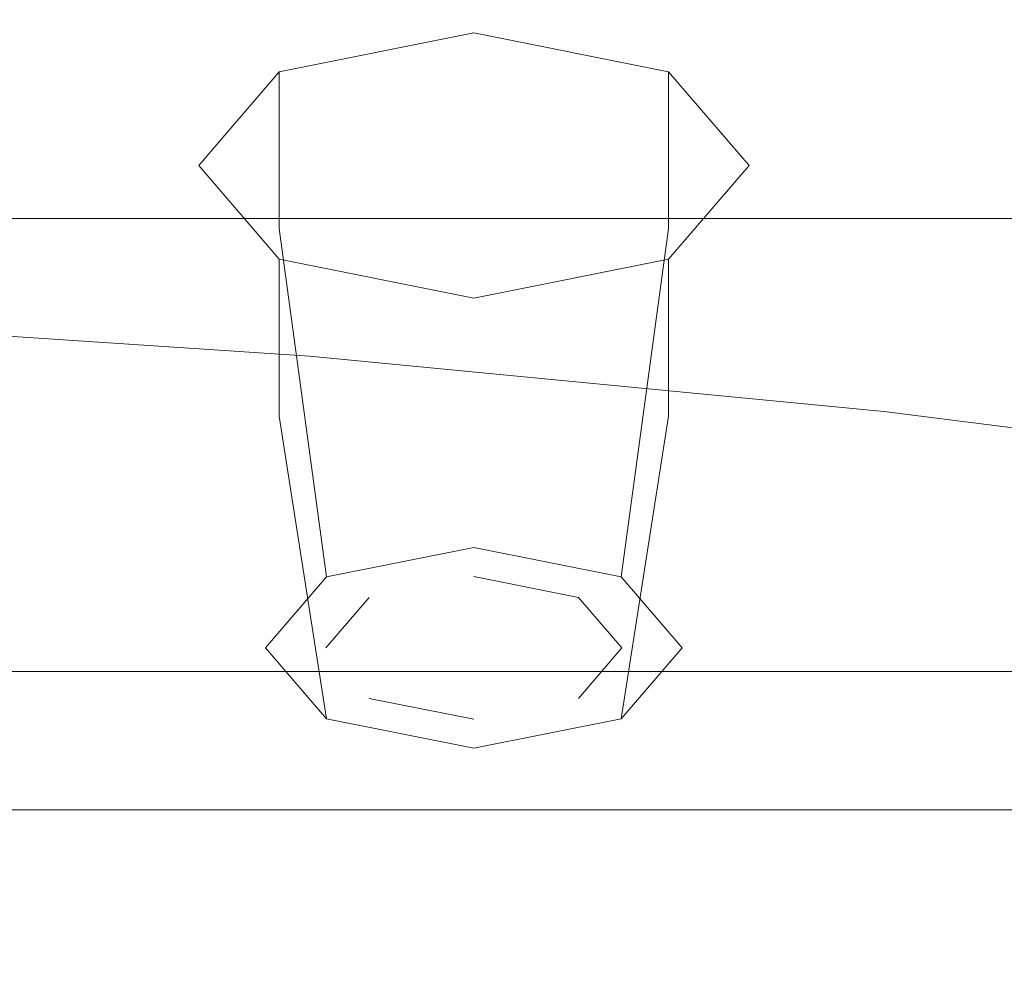
# Model space of a CAD drawing. Extents: x -169 to 143, y -495 to 0.
# Drawn here: x 54 to 60, y -133 to -128 of the extents above; entities that cross this region are included whole.
import ezdxf

# ---------------------------------------------------------------- set-up
doc = ezdxf.new("R2010")
doc.units = 0
doc.header["$LTSCALE"] = 500
doc.header["$MEASUREMENT"] = 0
for name, color, linetype in [('CHROM', 251, 'Continuous'), ('GUMA02', 251, 'Continuous'), ('KOLOR', 254, 'Continuous'), ('RACZKA', 254, 'Continuous')]:
    doc.layers.add(name, color=color, linetype=linetype)

msp = doc.modelspace()

# ---------------------------------------------------------------- linework, layer by layer
at = {"layer": 'CHROM', "lineweight": 0}
for points, invisible_edges in [([(58.5299, -126.1131, 780.7433), (58.6835, -127.5629, 782.9066), (61.8389, -127.9752, 782.6273), (61.6612, -126.527, 780.465)], 15), ([(55.367, -127.2369, 783.1322), (51.9297, -127, 783.2994), (52.0092, -128.2873, 784.9322), (55.4818, -128.5234, 784.7648)], 15), ([(58.6835, -127.5629, 782.9066), (55.367, -127.2369, 783.1322), (55.4818, -128.5234, 784.7648), (58.828, -128.8484, 784.5392)], 15), ([(55.0414, -127.642, -27.6656), (53.8362, -127.6094, -27.0964), (53.6876, -127.8557, -31.3974), (54.9153, -127.8868, -31.9396)], 15), ([(58.6835, -127.5629, 782.9066), (58.828, -128.8484, 784.5392), (62.0059, -129.2592, 784.2601), (61.8389, -127.9752, 782.6273)], 15), ([(56.3105, -127.6692, -28.1409), (55.0414, -127.642, -27.6656), (54.9153, -127.8868, -31.9396), (56.2082, -127.9127, -32.3923)], 15), ([(56.3105, -127.6692, -28.1409), (56.2082, -127.9127, -32.3923), (57.5532, -127.9333, -32.7515), (57.6307, -127.6908, -28.518)], 15), ([(57.6307, -127.6908, -28.518), (57.5532, -127.9333, -32.7515), (58.9372, -127.9483, -33.0132), (58.9893, -127.7066, -28.7928)], 15), ([(58.9893, -127.7066, -28.7928), (58.9372, -127.9483, -33.0132), (60.3473, -127.9575, -33.1734), (60.3735, -127.7162, -28.9611)], 15), ([(54.9153, -127.8868, -31.9396), (53.6876, -127.8557, -31.3974), (53.5147, -128.1456, -36.46), (54.7687, -128.1748, -36.9695)], 15), ([(56.2082, -127.9127, -32.3923), (54.9153, -127.8868, -31.9396), (54.7687, -128.1748, -36.9695), (56.0892, -128.1992, -37.395)], 15), ([(56.2082, -127.9127, -32.3923), (56.0892, -128.1992, -37.395), (57.463, -128.2185, -37.7326), (57.5532, -127.9333, -32.7515)], 15), ([(57.5532, -127.9333, -32.7515), (57.463, -128.2185, -37.7326), (58.8766, -128.2326, -37.9786), (58.9372, -127.9483, -33.0132)], 15), ([(58.9372, -127.9483, -33.0132), (58.8766, -128.2326, -37.9786), (60.3169, -128.2413, -38.1292), (60.3473, -127.9575, -33.1734)], 15), ([(54.7687, -128.1748, -36.9695), (53.5147, -128.1456, -36.46), (53.3113, -128.4836, -42.3605), (54.5962, -128.5105, -42.8317)], 15), ([(56.0892, -128.1992, -37.395), (54.7687, -128.1748, -36.9695), (54.5962, -128.5105, -42.8317), (55.9492, -128.5331, -43.2252)], 15), ([(56.0892, -128.1992, -37.395), (55.9492, -128.5331, -43.2252), (57.3568, -128.551, -43.5374), (57.463, -128.2185, -37.7326)], 15), ([(57.463, -128.2185, -37.7326), (57.3568, -128.551, -43.5374), (58.8053, -128.564, -43.7649), (58.8766, -128.2326, -37.9786)], 15), ([(58.8766, -128.2326, -37.9786), (58.8053, -128.564, -43.7649), (60.2811, -128.572, -43.9042), (60.3169, -128.2413, -38.1292)], 15), ([(55.4818, -128.5234, 784.7648), (52.0092, -128.2873, 784.9322), (52.0799, -129.4608, 786.1558), (55.5837, -129.6962, 785.9886)], 11), ([(54.3923, -128.8983, -49.6024), (54.5962, -128.5105, -42.8317), (53.3113, -128.4836, -42.3605), (53.0709, -128.8738, -49.1755)], 15), ([(55.7838, -128.9187, -49.9589), (55.9492, -128.5331, -43.2252), (54.5962, -128.5105, -42.8317), (54.3923, -128.8983, -49.6024)], 15), ([(58.828, -128.8484, 784.5392), (55.4818, -128.5234, 784.7648), (55.5837, -129.6962, 785.9886), (58.9563, -130.0199, 785.7633)], 11), ([(55.7838, -128.9187, -49.9589), (57.2314, -128.9349, -50.2418), (57.3568, -128.551, -43.5374), (55.9492, -128.5331, -43.2252)], 15), ([(57.2314, -128.9349, -50.2418), (58.7211, -128.9467, -50.4479), (58.8053, -128.564, -43.7649), (57.3568, -128.551, -43.5374)], 15), ([(58.7211, -128.9467, -50.4479), (60.2387, -128.9539, -50.5741), (60.2811, -128.572, -43.9042), (58.8053, -128.564, -43.7649)], 15), ([(54.166, -129.3229, -57.0164), (54.3923, -128.8983, -49.6024), (53.0709, -128.8738, -49.1755), (52.8041, -129.3012, -56.638)], 15), ([(58.828, -128.8484, 784.5392), (58.9563, -130.0199, 785.7633), (62.1538, -130.4288, 785.4849), (62.0059, -129.2592, 784.2601)], 13), ([(55.6002, -129.3409, -57.3325), (55.7838, -128.9187, -49.9589), (54.3923, -128.8983, -49.6024), (54.166, -129.3229, -57.0164)], 15), ([(55.6002, -129.3409, -57.3325), (57.0922, -129.3553, -57.5832), (57.2314, -128.9349, -50.2418), (55.7838, -128.9187, -49.9589)], 15), ([(57.0922, -129.3553, -57.5832), (58.6275, -129.3658, -57.766), (58.7211, -128.9467, -50.4479), (57.2314, -128.9349, -50.2418)], 15), ([(58.6275, -129.3658, -57.766), (60.1917, -129.3722, -57.8778), (60.2387, -128.9539, -50.5741), (58.7211, -128.9467, -50.4479)], 15), ([(53.926, -129.7691, -64.8087), (54.166, -129.3229, -57.0164), (52.8041, -129.3012, -56.638), (52.521, -129.7503, -64.4812)], 15), ([(55.4054, -129.7848, -65.0822), (55.6002, -129.3409, -57.3325), (54.166, -129.3229, -57.0164), (53.926, -129.7691, -64.8087)], 15), ([(55.4054, -129.7848, -65.0822), (56.9445, -129.7972, -65.2992), (57.0922, -129.3553, -57.5832), (55.6002, -129.3409, -57.3325)], 15), ([(56.9445, -129.7972, -65.2992), (58.5283, -129.8062, -65.4574), (58.6275, -129.3658, -57.766), (57.0922, -129.3553, -57.5832)], 15), ([(58.5283, -129.8062, -65.4574), (60.1419, -129.8118, -65.5542), (60.1917, -129.3722, -57.8778), (58.6275, -129.3658, -57.766)], 15), ([(55.5837, -129.6962, 785.9886), (52.0799, -129.4608, 786.1558), (52.138, -130.5712, 787.093), (55.6673, -130.8057, 786.926)], 15), ([(58.9563, -130.0199, 785.7633), (55.5837, -129.6962, 785.9886), (55.6673, -130.8057, 786.926), (59.0612, -131.1277, 786.701)], 15), ([(53.681, -130.2218, -72.7142), (53.926, -129.7691, -64.8087), (52.521, -129.7503, -64.4812), (52.2322, -130.206, -72.4383)], 15), ([(55.2067, -130.235, -72.9445), (55.4054, -129.7848, -65.0822), (53.926, -129.7691, -64.8087), (53.681, -130.2218, -72.7142)], 15), ([(55.2067, -130.235, -72.9445), (56.7938, -130.2455, -73.1273), (56.9445, -129.7972, -65.2992), (55.4054, -129.7848, -65.0822)], 15), ([(56.7938, -130.2455, -73.1273), (58.4271, -130.2531, -73.2605), (58.5283, -129.8062, -65.4574), (56.9445, -129.7972, -65.2992)], 15), ([(58.4271, -130.2531, -73.2605), (60.0911, -130.2578, -73.342), (60.1419, -129.8118, -65.5542), (58.5283, -129.8062, -65.4574)], 15), ([(58.9563, -130.0199, 785.7633), (59.0612, -131.1277, 786.701), (62.2746, -131.5339, 786.4226), (62.1538, -130.4288, 785.4849)], 15), ([(55.2067, -130.235, -72.9445), (53.681, -130.2218, -72.7142), (53.44, -130.6658, -80.4677), (55.0112, -130.6766, -80.6557)], 15), ([(55.2067, -130.235, -72.9445), (55.0112, -130.6766, -80.6557), (56.6456, -130.6852, -80.8049), (56.7938, -130.2455, -73.1273)], 15), ([(56.7938, -130.2455, -73.1273), (56.6456, -130.6852, -80.8049), (58.3275, -130.6914, -80.9136), (58.4271, -130.2531, -73.2605)], 15), ([(58.4271, -130.2531, -73.2605), (58.3275, -130.6914, -80.9136), (60.041, -130.6952, -80.9802), (60.0911, -130.2578, -73.342)], 15), ([(55.7269, -131.9025, 787.6999), (55.6673, -130.8057, 786.926), (52.138, -130.5712, 787.093), (52.1795, -131.6694, 787.8671)], 15), ([(55.0112, -130.6766, -80.6557), (53.44, -130.6658, -80.4677), (53.2118, -131.086, -87.8042), (54.826, -131.0945, -87.9522)], 15), ([(55.0112, -130.6766, -80.6557), (54.826, -131.0945, -87.9522), (56.5052, -131.1012, -88.0696), (56.6456, -130.6852, -80.8049)], 15), ([(56.6456, -130.6852, -80.8049), (56.5052, -131.1012, -88.0696), (58.2332, -131.1061, -88.1551), (58.3275, -130.6914, -80.9136)], 15), ([(58.3275, -130.6914, -80.9136), (58.2332, -131.1061, -88.1551), (59.9937, -131.1091, -88.2075), (60.041, -130.6952, -80.9802)], 15), ([(59.1358, -132.222, 787.4742), (59.0612, -131.1277, 786.701), (55.6673, -130.8057, 786.926), (55.7269, -131.9025, 787.6999)], 15), ([(54.826, -131.0945, -87.9522), (53.2118, -131.086, -87.8042), (53.0051, -131.4671, -94.4585), (54.6583, -131.4735, -94.5702)], 15), ([(54.826, -131.0945, -87.9522), (54.6583, -131.4735, -94.5702), (56.378, -131.4785, -94.6588), (56.5052, -131.1012, -88.0696)], 15), ([(56.5052, -131.1012, -88.0696), (56.378, -131.4785, -94.6588), (58.1477, -131.4822, -94.7233), (58.2332, -131.1061, -88.1551)], 15), ([(58.2332, -131.1061, -88.1551), (58.1477, -131.4822, -94.7233), (59.9508, -131.4845, -94.7628), (59.9937, -131.1091, -88.2075)], 15), ([(59.1358, -132.222, 787.4742), (62.3599, -132.6243, 787.1947), (62.2746, -131.5339, 786.4226), (59.0612, -131.1277, 786.701)], 15), ([(54.6583, -131.4735, -94.5702), (53.0051, -131.4671, -94.4585), (52.8288, -131.7939, -100.1657), (54.5152, -131.7985, -100.2461)], 15), ([(54.6583, -131.4735, -94.5702), (54.5152, -131.7985, -100.2461), (56.2695, -131.8022, -100.31), (56.378, -131.4785, -94.6588)], 15), ([(56.378, -131.4785, -94.6588), (56.2695, -131.8022, -100.31), (58.0749, -131.8048, -100.3565), (58.1477, -131.4822, -94.7233)], 15), ([(58.1477, -131.4822, -94.7233), (58.0749, -131.8048, -100.3565), (59.9142, -131.8064, -100.385), (59.9508, -131.4845, -94.7628)], 15), ([(54.1814, -131.7351, -114.9597), (52.4174, -131.7351, -114.9597), (52.4174, -131.5466, -114.9705), (54.1814, -131.5466, -114.9705)], 11), ([(54.1814, -131.7351, -114.9597), (54.1814, -131.5466, -114.9705), (56.0164, -131.5466, -114.9705), (56.0164, -131.7351, -114.9597)], 13), ([(56.0164, -131.7351, -114.9597), (56.0164, -131.5466, -114.9705), (57.9048, -131.5466, -114.9705), (57.9048, -131.7351, -114.9597)], 13), ([(57.9048, -131.7351, -114.9597), (57.9048, -131.5466, -114.9705), (59.8288, -131.5466, -114.9705), (59.8288, -131.7351, -114.9597)], 13), ([(55.7655, -132.9882, 788.3305), (55.7269, -131.9025, 787.6999), (52.1795, -131.6694, 787.8671), (52.2064, -132.7569, 788.4982)], 15), ([(54.1814, -131.9009, -114.9463), (52.4174, -131.9009, -114.9463), (52.4174, -131.7351, -114.9597), (54.1814, -131.7351, -114.9597)], 15), ([(54.1814, -131.9009, -114.9463), (54.1814, -131.7351, -114.9597), (56.0164, -131.7351, -114.9597), (56.0164, -131.9009, -114.9463)], 15), ([(56.0164, -131.9009, -114.9463), (56.0164, -131.7351, -114.9597), (57.9048, -131.7351, -114.9597), (57.9048, -131.9009, -114.9463)], 15), ([(57.9048, -131.9009, -114.9463), (57.9048, -131.7351, -114.9597), (59.8288, -131.7351, -114.9597), (59.8288, -131.9009, -114.9463)], 15), ([(54.4039, -132.0545, -104.7164), (54.5152, -131.7985, -100.2461), (52.8288, -131.7939, -100.1657), (52.6917, -132.0513, -104.6604)], 15), ([(54.4039, -132.0545, -104.7164), (56.1852, -132.057, -104.7608), (56.2695, -131.8022, -100.31), (54.5152, -131.7985, -100.2461)], 15), ([(56.1852, -132.057, -104.7608), (58.0182, -132.0589, -104.7931), (58.0749, -131.8048, -100.3565), (56.2695, -131.8022, -100.31)], 15), ([(58.0182, -132.0589, -104.7931), (59.8857, -132.06, -104.8129), (59.9142, -131.8064, -100.385), (58.0749, -131.8048, -100.3565)], 15), ([(54.1814, -132.0451, -114.9263), (52.4174, -132.0451, -114.9262), (52.4174, -131.9009, -114.9463), (54.1814, -131.9009, -114.9463)], 15), ([(54.1814, -132.0451, -114.9263), (54.1814, -131.9009, -114.9463), (56.0164, -131.9009, -114.9463), (56.0164, -132.0451, -114.9263)], 15), ([(59.1838, -133.3046, 788.1036), (59.1358, -132.222, 787.4742), (55.7269, -131.9025, 787.6999), (55.7655, -132.9882, 788.3305)], 15), ([(56.0164, -132.0451, -114.9263), (56.0164, -131.9009, -114.9463), (57.9048, -131.9009, -114.9463), (57.9048, -132.0451, -114.9264)], 15), ([(57.9048, -132.0451, -114.9264), (57.9048, -131.9009, -114.9463), (59.8288, -131.9009, -114.9463), (59.8288, -132.0451, -114.9264)], 15), ([(54.1814, -132.1688, -114.8957), (52.4174, -132.1688, -114.8954), (52.4174, -132.0451, -114.9262), (54.1814, -132.0451, -114.9263)], 15), ([(54.3205, -132.2482, -108.1278), (54.4039, -132.0545, -104.7164), (52.6917, -132.0513, -104.6604), (52.5888, -132.2461, -108.0906)], 15), ([(54.1814, -132.1688, -114.8957), (54.1814, -132.0451, -114.9263), (56.0164, -132.0451, -114.9263), (56.0164, -132.1688, -114.8958)], 15), ([(54.3205, -132.2482, -108.1278), (56.1219, -132.2499, -108.1573), (56.1852, -132.057, -104.7608), (54.4039, -132.0545, -104.7164)], 15), ([(56.0164, -132.1688, -114.8958), (56.0164, -132.0451, -114.9263), (57.9048, -132.0451, -114.9264), (57.9048, -132.1688, -114.896)], 15), ([(56.1219, -132.2499, -108.1573), (57.9757, -132.2511, -108.1788), (58.0182, -132.0589, -104.7931), (56.1852, -132.057, -104.7608)], 15), ([(57.9048, -132.1688, -114.896), (57.9048, -132.0451, -114.9264), (59.8288, -132.0451, -114.9264), (59.8288, -132.1688, -114.896)], 15), ([(57.9757, -132.2511, -108.1788), (59.8643, -132.2519, -108.192), (59.8857, -132.06, -104.8129), (58.0182, -132.0589, -104.7931)], 15), ([(54.1814, -132.1688, -114.8957), (54.1814, -132.2732, -114.8504), (52.4174, -132.2732, -114.85), (52.4174, -132.1688, -114.8954)], 15), ([(54.1814, -132.1688, -114.8957), (56.0164, -132.1688, -114.8958), (56.0164, -132.2732, -114.8508), (54.1814, -132.2732, -114.8504)], 15), ([(56.0164, -132.1688, -114.8958), (57.9048, -132.1688, -114.896), (57.9048, -132.2732, -114.851), (56.0164, -132.2732, -114.8508)], 15), ([(57.9048, -132.1688, -114.896), (59.8288, -132.1688, -114.896), (59.8288, -132.2732, -114.8512), (57.9048, -132.2732, -114.851)], 15), ([(59.1838, -133.3046, 788.1036), (62.4143, -133.702, 787.8219), (62.3599, -132.6243, 787.1947), (59.1358, -132.222, 787.4742)], 15), ([(54.1814, -132.2732, -114.8504), (54.1814, -132.3593, -114.7867), (52.4174, -132.3593, -114.7859), (52.4174, -132.2732, -114.85)], 13), ([(54.2609, -132.3864, -110.6273), (54.3205, -132.2482, -108.1278), (52.5888, -132.2461, -108.0906), (52.5154, -132.3851, -110.6038)], 15), ([(54.1814, -132.2732, -114.8504), (56.0164, -132.2732, -114.8508), (56.0164, -132.3594, -114.7873), (54.1814, -132.3593, -114.7867)], 11), ([(54.2609, -132.3864, -110.6273), (56.0767, -132.3875, -110.646), (56.1219, -132.2499, -108.1573), (54.3205, -132.2482, -108.1278)], 15), ([(56.0164, -132.2732, -114.8508), (57.9048, -132.2732, -114.851), (57.9048, -132.3594, -114.7877), (56.0164, -132.3594, -114.7873)], 11), ([(56.0767, -132.3875, -110.646), (57.9453, -132.3882, -110.6595), (57.9757, -132.2511, -108.1788), (56.1219, -132.2499, -108.1573)], 15), ([(57.9048, -132.2732, -114.851), (59.8288, -132.2732, -114.8512), (59.8288, -132.3594, -114.788), (57.9048, -132.3594, -114.7877)], 11), ([(57.9453, -132.3882, -110.6595), (59.8491, -132.3887, -110.6678), (59.8643, -132.2519, -108.192), (57.9757, -132.2511, -108.1788)], 15), ([(54.1814, -132.3593, -114.7867), (54.1814, -132.4283, -114.7003), (52.4174, -132.4282, -114.6991), (52.4174, -132.3593, -114.7859)], 15), ([(54.2211, -132.4758, -112.3618), (54.2609, -132.3864, -110.6273), (52.5154, -132.3851, -110.6038), (52.4664, -132.475, -112.3478)], 15), ([(54.1814, -132.3593, -114.7867), (56.0164, -132.3594, -114.7873), (56.0164, -132.4283, -114.7013), (54.1814, -132.4283, -114.7003)], 15), ([(54.2211, -132.4758, -112.3618), (56.0466, -132.4765, -112.3729), (56.0767, -132.3875, -110.646), (54.2609, -132.3864, -110.6273)], 15), ([(56.0164, -132.3594, -114.7873), (57.9048, -132.3594, -114.7877), (57.9048, -132.4284, -114.702), (56.0164, -132.4283, -114.7013)], 15), ([(56.0466, -132.4765, -112.3729), (57.9251, -132.4769, -112.381), (57.9453, -132.3882, -110.6595), (56.0767, -132.3875, -110.646)], 15), ([(57.9048, -132.3594, -114.7877), (59.8288, -132.3594, -114.788), (59.8288, -132.4284, -114.7024), (57.9048, -132.4284, -114.702)], 15), ([(57.9251, -132.4769, -112.381), (59.8389, -132.4772, -112.3859), (59.8491, -132.3887, -110.6678), (57.9453, -132.3882, -110.6595)], 15), ([(54.1814, -132.4283, -114.7003), (54.1814, -132.4812, -114.5875), (52.4174, -132.4811, -114.5857), (52.4174, -132.4282, -114.6991)], 15), ([(54.1814, -132.4283, -114.7003), (56.0164, -132.4283, -114.7013), (56.0164, -132.4813, -114.5889), (54.1814, -132.4812, -114.5875)], 15), ([(56.0164, -132.4283, -114.7013), (57.9048, -132.4284, -114.702), (57.9048, -132.4814, -114.59), (56.0164, -132.4813, -114.5889)], 15), ([(57.9048, -132.4284, -114.702), (59.8288, -132.4284, -114.7024), (59.8288, -132.4814, -114.5906), (57.9048, -132.4814, -114.59)], 15), ([(54.1814, -132.5192, -114.4441), (52.4174, -132.519, -114.4415), (52.4174, -132.4811, -114.5857), (54.1814, -132.4812, -114.5875)], 15), ([(54.1854, -132.5355, -114.1233), (52.4223, -132.5352, -114.1189), (52.4174, -132.519, -114.4415), (54.1814, -132.5192, -114.4441)], 15), ([(54.1973, -132.5233, -113.4781), (52.437, -132.5228, -113.4703), (52.4223, -132.5352, -114.1189), (54.1854, -132.5355, -114.1233)], 15), ([(54.2211, -132.4758, -112.3618), (52.4664, -132.475, -112.3478), (52.437, -132.5228, -113.4703), (54.1973, -132.5233, -113.4781)], 15), ([(54.1814, -132.5192, -114.4441), (54.1814, -132.4812, -114.5875), (56.0164, -132.4813, -114.5889), (56.0164, -132.5193, -114.4461)], 15), ([(54.1854, -132.5355, -114.1233), (54.1814, -132.5192, -114.4441), (56.0164, -132.5193, -114.4461), (56.0195, -132.5356, -114.1267)], 15), ([(54.1973, -132.5233, -113.4781), (54.1854, -132.5355, -114.1233), (56.0195, -132.5356, -114.1267), (56.0285, -132.5236, -113.4844)], 15), ([(54.2211, -132.4758, -112.3618), (54.1973, -132.5233, -113.4781), (56.0285, -132.5236, -113.4844), (56.0466, -132.4765, -112.3729)], 15), ([(56.0164, -132.5193, -114.4461), (56.0164, -132.4813, -114.5889), (57.9048, -132.4814, -114.59), (57.9048, -132.5194, -114.4476)], 15), ([(56.0195, -132.5356, -114.1267), (56.0164, -132.5193, -114.4461), (57.9048, -132.5194, -114.4476), (57.9068, -132.5358, -114.1292)], 15), ([(56.0285, -132.5236, -113.4844), (56.0195, -132.5356, -114.1267), (57.9068, -132.5358, -114.1292), (57.9129, -132.5239, -113.4889)], 15), ([(56.0466, -132.4765, -112.3729), (56.0285, -132.5236, -113.4844), (57.9129, -132.5239, -113.4889), (57.9251, -132.4769, -112.381)], 15), ([(57.9048, -132.5194, -114.4476), (57.9048, -132.4814, -114.59), (59.8288, -132.4814, -114.5906), (59.8288, -132.5194, -114.4485)], 15), ([(57.9068, -132.5358, -114.1292), (57.9048, -132.5194, -114.4476), (59.8288, -132.5194, -114.4485), (59.8298, -132.5359, -114.1307)], 15), ([(57.9129, -132.5239, -113.4889), (57.9068, -132.5358, -114.1292), (59.8298, -132.5359, -114.1307), (59.8328, -132.524, -113.4917)], 15), ([(57.9251, -132.4769, -112.381), (57.9129, -132.5239, -113.4889), (59.8328, -132.524, -113.4917), (59.8389, -132.4772, -112.3859)], 15), ([(55.7861, -134.0644, 788.8384), (55.7655, -132.9882, 788.3305), (52.2064, -132.7569, 788.4982), (52.2209, -133.8351, 789.0068)], 15), ([(59.2089, -134.3771, 788.6097), (59.1838, -133.3046, 788.1036), (55.7655, -132.9882, 788.3305), (55.7861, -134.0644, 788.8384)], 15), ([(59.2089, -134.3771, 788.6097), (62.4421, -134.7686, 788.3248), (62.4143, -133.702, 787.8219), (59.1838, -133.3046, 788.1036)], 15)]:
    msp.add_3dface(points, dxfattribs=dict(at, invisible_edges=invisible_edges))
at = {"layer": 'GUMA02', "lineweight": 0}
for points, invisible_edges in [([(55.4056, -128.0258, 723.1266), (57.6909, -128.0258, 723.1266), (56.5483, -127.7978, 722.7119), (55.4056, -128.0258, 723.1266)], 9), ([(56.5483, -127.7978, 722.7119), (56.5483, -128.7177, 722.2061), (55.4056, -128.9457, 722.6208), (55.4056, -128.0258, 723.1266)], 15), ([(57.6909, -128.0258, 723.1266), (57.6909, -128.9457, 722.6208), (56.5483, -128.7177, 722.2061), (56.5483, -127.7978, 722.7119)], 14), ([(55.4056, -129.1268, 725.1292), (55.4056, -128.0258, 723.1266), (54.9323, -128.5763, 724.1279), (55.4056, -129.1268, 725.1292)], 9), ([(55.4056, -128.0258, 723.1266), (55.4056, -128.9457, 722.6208), (54.9323, -129.4962, 723.6221), (54.9323, -128.5763, 724.1279)], 14), ([(57.6909, -128.0258, 723.1266), (55.4056, -129.1268, 725.1292), (57.6909, -129.1268, 725.1292), (57.6909, -128.0258, 723.1266)], 15), ([(55.4056, -129.1268, 725.1292), (57.6909, -128.0258, 723.1266), (55.4056, -128.0258, 723.1266), (55.4056, -129.1268, 725.1292)], 15), ([(57.6909, -128.0258, 723.1266), (57.6909, -129.1268, 725.1292), (58.1642, -128.5763, 724.1279), (57.6909, -128.0258, 723.1266)], 9), ([(58.1642, -128.5763, 724.1279), (58.1642, -129.4962, 723.6221), (57.6909, -128.9457, 722.6208), (57.6909, -128.0258, 723.1266)], 15), ([(54.9323, -128.5763, 724.1279), (54.9323, -129.4962, 723.6221), (55.4056, -130.0468, 724.6234), (55.4056, -129.1268, 725.1292)], 15), ([(57.6909, -129.1268, 725.1292), (57.6909, -130.0468, 724.6234), (58.1642, -129.4962, 723.6221), (58.1642, -128.5763, 724.1279)], 14), ([(56.5483, -128.7177, 722.2061), (56.5483, -130.8187, 721.4984), (55.683, -130.9914, 721.8126), (55.4056, -128.9457, 722.6208)], 9), ([(57.6909, -128.9457, 722.6208), (57.4136, -130.9914, 721.8126), (56.5483, -130.8187, 721.4984), (56.5483, -128.7177, 722.2061)], 13), ([(55.4056, -128.9457, 722.6208), (55.683, -130.9914, 721.8126), (55.3246, -131.4083, 722.5708), (54.9323, -129.4962, 723.6221)], 13), ([(58.1642, -129.4962, 723.6221), (57.772, -131.4083, 722.5708), (57.4136, -130.9914, 721.8126), (57.6909, -128.9457, 722.6208)], 9), ([(57.6909, -129.1268, 725.1292), (55.4056, -129.1268, 725.1292), (56.5483, -129.3549, 725.5439), (57.6909, -129.1268, 725.1292)], 9), ([(55.4056, -129.1268, 725.1292), (55.4056, -130.0468, 724.6234), (56.5483, -130.2748, 725.0381), (56.5483, -129.3549, 725.5439)], 14), ([(56.5483, -129.3549, 725.5439), (56.5483, -130.2748, 725.0381), (57.6909, -130.0468, 724.6234), (57.6909, -129.1268, 725.1292)], 15), ([(54.9323, -129.4962, 723.6221), (55.3246, -131.4083, 722.5708), (55.683, -131.8252, 723.329), (55.4056, -130.0468, 724.6234)], 9), ([(57.6909, -130.0468, 724.6234), (57.4136, -131.8252, 723.329), (57.772, -131.4083, 722.5708), (58.1642, -129.4962, 723.6221)], 13), ([(55.4056, -130.0468, 724.6234), (55.683, -131.8252, 723.329), (56.5483, -131.9979, 723.6431), (56.5483, -130.2748, 725.0381)], 13), ([(56.5483, -130.2748, 725.0381), (56.5483, -131.9979, 723.6431), (57.4136, -131.8252, 723.329), (57.6909, -130.0468, 724.6234)], 9), ([(56.5483, -130.232, 722.225), (55.6785, -130.6511, 722.9872), (55.9333, -130.3548, 722.4482), (56.5483, -130.232, 722.225)], 15), ([(57.418, -130.6511, 722.9872), (55.6785, -130.6511, 722.9872), (56.5483, -130.232, 722.225), (57.418, -130.6511, 722.9872)], 15), ([(55.9333, -131.112, 722.0319), (56.5483, -130.9893, 721.8086), (56.5483, -130.232, 722.225), (55.9333, -130.3548, 722.4482)], 15), ([(56.5483, -130.9893, 721.8086), (57.1633, -131.112, 722.0319), (57.1633, -130.3548, 722.4482), (56.5483, -130.232, 722.225)], 14), ([(57.418, -130.6511, 722.9872), (56.5483, -130.232, 722.225), (57.1633, -130.3548, 722.4482), (57.418, -130.6511, 722.9872)], 15), ([(55.6785, -131.4083, 722.5708), (55.9333, -131.112, 722.0319), (55.9333, -130.3548, 722.4482), (55.6785, -130.6511, 722.9872)], 15), ([(57.1633, -131.112, 722.0319), (57.418, -131.4083, 722.5708), (57.418, -130.6511, 722.9872), (57.1633, -130.3548, 722.4482)], 15), ([(55.6785, -130.6511, 722.9872), (56.5483, -131.0701, 723.7493), (55.9333, -130.9474, 723.5261), (55.6785, -130.6511, 722.9872)], 15), ([(55.6785, -130.6511, 722.9872), (57.418, -130.6511, 722.9872), (56.5483, -131.0701, 723.7493), (55.6785, -130.6511, 722.9872)], 15), ([(55.9333, -131.7046, 723.1097), (55.6785, -131.4083, 722.5708), (55.6785, -130.6511, 722.9872), (55.9333, -130.9474, 723.5261)], 15), ([(56.5483, -131.0701, 723.7493), (57.418, -130.6511, 722.9872), (57.1633, -130.9474, 723.5261), (56.5483, -131.0701, 723.7493)], 15), ([(57.418, -131.4083, 722.5708), (57.1633, -131.7046, 723.1097), (57.1633, -130.9474, 723.5261), (57.418, -130.6511, 722.9872)], 15), ([(56.5483, -130.9893, 721.8086), (55.9333, -131.112, 722.0319), (55.683, -130.9914, 721.8126), (56.5483, -130.8187, 721.4984)], 15), ([(57.1633, -131.112, 722.0319), (56.5483, -130.9893, 721.8086), (56.5483, -130.8187, 721.4984), (57.4136, -130.9914, 721.8126)], 15), ([(56.5483, -131.8274, 723.3329), (55.9333, -131.7046, 723.1097), (55.9333, -130.9474, 723.5261), (56.5483, -131.0701, 723.7493)], 15), ([(57.1633, -131.7046, 723.1097), (56.5483, -131.8274, 723.3329), (56.5483, -131.0701, 723.7493), (57.1633, -130.9474, 723.5261)], 15), ([(55.9333, -131.112, 722.0319), (55.6785, -131.4083, 722.5708), (55.3246, -131.4083, 722.5708), (55.683, -130.9914, 721.8126)], 14), ([(57.418, -131.4083, 722.5708), (57.1633, -131.112, 722.0319), (57.4136, -130.9914, 721.8126), (57.772, -131.4083, 722.5708)], 14), ([(55.6785, -131.4083, 722.5708), (55.9333, -131.7046, 723.1097), (55.683, -131.8252, 723.329), (55.3246, -131.4083, 722.5708)], 15), ([(57.1633, -131.7046, 723.1097), (57.418, -131.4083, 722.5708), (57.772, -131.4083, 722.5708), (57.4136, -131.8252, 723.329)], 14), ([(55.9333, -131.7046, 723.1097), (56.5483, -131.8274, 723.3329), (56.5483, -131.9979, 723.6431), (55.683, -131.8252, 723.329)], 14), ([(56.5483, -131.8274, 723.3329), (57.1633, -131.7046, 723.1097), (57.4136, -131.8252, 723.329), (56.5483, -131.9979, 723.6431)], 15)]:
    msp.add_3dface(points, dxfattribs=dict(at, invisible_edges=invisible_edges))
at = {"layer": 'KOLOR', "lineweight": 0}
for points, invisible_edges in [([(54.6583, -127.4747, -94.7992), (54.5152, -127.7998, -100.4751), (52.8288, -127.7951, -100.3947), (53.0051, -127.4683, -94.6875)], 15), ([(54.6583, -127.4747, -94.7992), (56.378, -127.4798, -94.8878), (56.2695, -127.8034, -100.539), (54.5152, -127.7998, -100.4751)], 15), ([(56.378, -127.4798, -94.8878), (58.1477, -127.4835, -94.9523), (58.0749, -127.8061, -100.5855), (56.2695, -127.8034, -100.539)], 15), ([(58.1477, -127.4835, -94.9523), (59.9508, -127.4857, -94.9918), (59.9142, -127.8077, -100.614), (58.0749, -127.8061, -100.5855)], 15), ([(54.4039, -128.0558, -104.9454), (52.6917, -128.0526, -104.8894), (52.8288, -127.7951, -100.3947), (54.5152, -127.7998, -100.4751)], 15), ([(54.4039, -128.0558, -104.9454), (54.5152, -127.7998, -100.4751), (56.2695, -127.8034, -100.539), (56.1852, -128.0583, -104.9898)], 15), ([(56.1852, -128.0583, -104.9898), (56.2695, -127.8034, -100.539), (58.0749, -127.8061, -100.5855), (58.0182, -128.0602, -105.0221)], 15), ([(58.0182, -128.0602, -105.0221), (58.0749, -127.8061, -100.5855), (59.9142, -127.8077, -100.614), (59.8857, -128.0613, -105.0419)], 15), ([(54.3205, -128.2527, -108.3566), (52.5888, -128.2505, -108.3194), (52.6917, -128.0526, -104.8894), (54.4039, -128.0558, -104.9454)], 15), ([(54.3205, -128.2527, -108.3566), (54.4039, -128.0558, -104.9454), (56.1852, -128.0583, -104.9898), (56.1219, -128.2543, -108.3861)], 15), ([(56.1219, -128.2543, -108.3861), (56.1852, -128.0583, -104.9898), (58.0182, -128.0602, -105.0221), (57.9757, -128.2556, -108.4077)], 15), ([(57.9757, -128.2556, -108.4077), (58.0182, -128.0602, -105.0221), (59.8857, -128.0613, -105.0419), (59.8643, -128.2563, -108.4208)], 15), ([(54.2609, -128.4004, -110.8556), (52.5154, -128.3991, -110.8321), (52.5888, -128.2505, -108.3194), (54.3205, -128.2527, -108.3566)], 15), ([(54.2609, -128.4004, -110.8556), (54.3205, -128.2527, -108.3566), (56.1219, -128.2543, -108.3861), (56.0767, -128.4015, -110.8742)], 15), ([(56.0767, -128.4015, -110.8742), (56.1219, -128.2543, -108.3861), (57.9757, -128.2556, -108.4077), (57.9453, -128.4023, -110.8878)], 15), ([(57.9453, -128.4023, -110.8878), (57.9757, -128.2556, -108.4077), (59.8643, -128.2563, -108.4208), (59.8491, -128.4028, -110.8961)], 15), ([(54.2211, -128.509, -112.589), (52.4664, -128.5082, -112.575), (52.5154, -128.3991, -110.8321), (54.2609, -128.4004, -110.8556)], 15), ([(54.2211, -128.509, -112.589), (54.2609, -128.4004, -110.8556), (56.0767, -128.4015, -110.8742), (56.0466, -128.5097, -112.6)], 15), ([(56.0466, -128.5097, -112.6), (56.0767, -128.4015, -110.8742), (57.9453, -128.4023, -110.8878), (57.9251, -128.5101, -112.6081)], 15), ([(57.9251, -128.5101, -112.6081), (57.9453, -128.4023, -110.8878), (59.8491, -128.4028, -110.8961), (59.8389, -128.5104, -112.6131)], 15), ([(54.2211, -128.509, -112.589), (54.1973, -128.5884, -113.7035), (52.437, -128.588, -113.6956), (52.4664, -128.5082, -112.575)], 15), ([(54.2211, -128.509, -112.589), (56.0466, -128.5097, -112.6), (56.0285, -128.5887, -113.7097), (54.1973, -128.5884, -113.7035)], 15), ([(56.0466, -128.5097, -112.6), (57.9251, -128.5101, -112.6081), (57.9129, -128.589, -113.7143), (56.0285, -128.5887, -113.7097)], 15), ([(57.9251, -128.5101, -112.6081), (59.8389, -128.5104, -112.6131), (59.8328, -128.5892, -113.717), (57.9129, -128.589, -113.7143)], 15), ([(54.1973, -128.5884, -113.7035), (54.1854, -128.6485, -114.3459), (52.4223, -128.6483, -114.3415), (52.437, -128.588, -113.6956)], 15), ([(54.1973, -128.5884, -113.7035), (56.0285, -128.5887, -113.7097), (56.0195, -128.6487, -114.3493), (54.1854, -128.6485, -114.3459)], 15), ([(56.0285, -128.5887, -113.7097), (57.9129, -128.589, -113.7143), (57.9069, -128.6488, -114.3518), (56.0195, -128.6487, -114.3493)], 15), ([(57.9129, -128.589, -113.7143), (59.8328, -128.5892, -113.717), (59.8298, -128.6489, -114.3533), (57.9069, -128.6488, -114.3518)], 15), ([(54.1854, -128.6485, -114.3459), (54.1814, -128.6993, -114.6628), (52.4174, -128.6991, -114.6603), (52.4223, -128.6483, -114.3415)], 15), ([(54.1854, -128.6485, -114.3459), (56.0195, -128.6487, -114.3493), (56.0164, -128.6994, -114.6649), (54.1814, -128.6993, -114.6628)], 15), ([(56.0195, -128.6487, -114.3493), (57.9069, -128.6488, -114.3518), (57.9048, -128.6995, -114.6664), (56.0164, -128.6994, -114.6649)], 15), ([(57.9069, -128.6488, -114.3518), (59.8298, -128.6489, -114.3533), (59.8288, -128.6995, -114.6673), (57.9048, -128.6995, -114.6664)], 15), ([(54.1814, -128.6993, -114.6628), (54.1814, -128.7507, -114.8011), (52.4174, -128.7506, -114.7993), (52.4174, -128.6991, -114.6603)], 15), ([(54.1814, -128.6993, -114.6628), (56.0164, -128.6994, -114.6649), (56.0164, -128.7508, -114.8025), (54.1814, -128.7507, -114.8011)], 15), ([(56.0164, -128.6994, -114.6649), (57.9048, -128.6995, -114.6664), (57.9048, -128.7509, -114.8036), (56.0164, -128.7508, -114.8025)], 15), ([(57.9048, -128.6995, -114.6664), (59.8288, -128.6995, -114.6673), (59.8288, -128.7509, -114.8042), (57.9048, -128.7509, -114.8036)], 15), ([(54.1814, -128.8128, -114.9074), (52.4174, -128.8127, -114.9062), (52.4174, -128.7506, -114.7993), (54.1814, -128.7507, -114.8011)], 15), ([(54.1814, -128.8128, -114.9074), (54.1814, -128.7507, -114.8011), (56.0164, -128.7508, -114.8025), (56.0164, -128.8128, -114.9084)], 15), ([(56.0164, -128.8128, -114.9084), (56.0164, -128.7508, -114.8025), (57.9048, -128.7509, -114.8036), (57.9048, -128.8129, -114.909)], 15), ([(57.9048, -128.8129, -114.909), (57.9048, -128.7509, -114.8036), (59.8288, -128.7509, -114.8042), (59.8288, -128.8129, -114.9095)], 15), ([(54.1814, -128.8872, -114.9855), (52.4174, -128.8871, -114.9848), (52.4174, -128.8127, -114.9062), (54.1814, -128.8128, -114.9074)], 15), ([(54.1814, -128.8872, -114.9855), (54.1814, -128.8128, -114.9074), (56.0164, -128.8128, -114.9084), (56.0164, -128.8872, -114.9861)], 15), ([(56.0164, -128.8872, -114.9861), (56.0164, -128.8128, -114.9084), (57.9048, -128.8129, -114.909), (57.9048, -128.8872, -114.9865)], 15), ([(57.9048, -128.8872, -114.9865), (57.9048, -128.8129, -114.909), (59.8288, -128.8129, -114.9095), (59.8288, -128.8872, -114.9868)], 15), ([(54.1814, -128.9756, -115.0393), (52.4174, -128.9756, -115.0389), (52.4174, -128.8871, -114.9848), (54.1814, -128.8872, -114.9855)], 11), ([(54.1814, -128.9756, -115.0393), (54.1814, -128.8872, -114.9855), (56.0164, -128.8872, -114.9861), (56.0164, -128.9756, -115.0396)], 13), ([(56.0164, -128.9756, -115.0396), (56.0164, -128.8872, -114.9861), (57.9048, -128.8872, -114.9865), (57.9048, -128.9757, -115.0399)], 13), ([(57.9048, -128.9757, -115.0399), (57.9048, -128.8872, -114.9865), (59.8288, -128.8872, -114.9868), (59.8288, -128.9757, -115.04)], 13), ([(54.1814, -129.0799, -115.0725), (52.4174, -129.0799, -115.0723), (52.4174, -128.9756, -115.0389), (54.1814, -128.9756, -115.0393)], 15), ([(54.1814, -129.0799, -115.0725), (54.1814, -128.9756, -115.0393), (56.0164, -128.9756, -115.0396), (56.0164, -129.08, -115.0727)], 15), ([(56.0164, -129.08, -115.0727), (56.0164, -128.9756, -115.0396), (57.9048, -128.9757, -115.0399), (57.9048, -129.08, -115.0728)], 15), ([(57.9048, -129.08, -115.0728), (57.9048, -128.9757, -115.0399), (59.8288, -128.9757, -115.04), (59.8288, -129.08, -115.0729)], 15), ([(54.1814, -129.0799, -115.0725), (54.1814, -129.2018, -115.0891), (52.4174, -129.2018, -115.089), (52.4174, -129.0799, -115.0723)], 15), ([(54.1814, -129.0799, -115.0725), (56.0164, -129.08, -115.0727), (56.0164, -129.2018, -115.0892), (54.1814, -129.2018, -115.0891)], 15), ([(56.0164, -129.08, -115.0727), (57.9048, -129.08, -115.0728), (57.9048, -129.2018, -115.0892), (56.0164, -129.2018, -115.0892)], 15), ([(57.9048, -129.08, -115.0728), (59.8288, -129.08, -115.0729), (59.8288, -129.2018, -115.0892), (57.9048, -129.2018, -115.0892)], 15), ([(54.1814, -129.2018, -115.0891), (54.1814, -129.343, -115.0928), (52.4174, -129.343, -115.0928), (52.4174, -129.2018, -115.089)], 15), ([(54.1814, -129.2018, -115.0891), (56.0164, -129.2018, -115.0892), (56.0164, -129.343, -115.0928), (54.1814, -129.343, -115.0928)], 15), ([(56.0164, -129.2018, -115.0892), (57.9048, -129.2018, -115.0892), (57.9048, -129.343, -115.0928), (56.0164, -129.343, -115.0928)], 15), ([(57.9048, -129.2018, -115.0892), (59.8288, -129.2018, -115.0892), (59.8288, -129.343, -115.0928), (57.9048, -129.343, -115.0928)], 15), ([(54.1814, -129.343, -115.0928), (54.1814, -129.5052, -115.0874), (52.4174, -129.5052, -115.0874), (52.4174, -129.343, -115.0928)], 15), ([(54.1814, -129.343, -115.0928), (56.0164, -129.343, -115.0928), (56.0164, -129.5052, -115.0874), (54.1814, -129.5052, -115.0874)], 15), ([(56.0164, -129.343, -115.0928), (57.9048, -129.343, -115.0928), (57.9048, -129.5052, -115.0874), (56.0164, -129.5052, -115.0874)], 15), ([(57.9048, -129.343, -115.0928), (59.8288, -129.343, -115.0928), (59.8288, -129.5052, -115.0874), (57.9048, -129.5052, -115.0874)], 15), ([(54.1814, -129.5052, -115.0874), (54.1814, -129.6903, -115.0768), (52.4174, -129.6903, -115.0768), (52.4174, -129.5052, -115.0874)], 15), ([(54.1814, -129.5052, -115.0874), (56.0164, -129.5052, -115.0874), (56.0164, -129.6903, -115.0768), (54.1814, -129.6903, -115.0768)], 15), ([(56.0164, -129.5052, -115.0874), (57.9048, -129.5052, -115.0874), (57.9048, -129.6903, -115.0768), (56.0164, -129.6903, -115.0768)], 15), ([(57.9048, -129.5052, -115.0874), (59.8288, -129.5052, -115.0874), (59.8288, -129.6903, -115.0768), (57.9048, -129.6903, -115.0768)], 15), ([(54.1814, -129.8998, -115.0648), (52.4174, -129.8998, -115.0648), (52.4174, -129.6903, -115.0768), (54.1814, -129.6903, -115.0768)], 15), ([(54.1814, -129.8998, -115.0648), (54.1814, -129.6903, -115.0768), (56.0164, -129.6903, -115.0768), (56.0164, -129.8998, -115.0648)], 15), ([(56.0164, -129.8998, -115.0648), (56.0164, -129.6903, -115.0768), (57.9048, -129.6903, -115.0768), (57.9048, -129.8998, -115.0648)], 15), ([(57.9048, -129.8998, -115.0648), (57.9048, -129.6903, -115.0768), (59.8288, -129.6903, -115.0768), (59.8288, -129.8998, -115.0648)], 15), ([(54.1814, -130.1279, -115.0517), (52.4174, -130.1279, -115.0517), (52.4174, -129.8998, -115.0648), (54.1814, -129.8998, -115.0648)], 15), ([(54.1814, -130.1279, -115.0517), (54.1814, -129.8998, -115.0648), (56.0164, -129.8998, -115.0648), (56.0164, -130.1279, -115.0517)], 15), ([(56.0164, -130.1279, -115.0517), (56.0164, -129.8998, -115.0648), (57.9048, -129.8998, -115.0648), (57.9048, -130.1279, -115.0517)], 15), ([(57.9048, -130.1279, -115.0517), (57.9048, -129.8998, -115.0648), (59.8288, -129.8998, -115.0648), (59.8288, -130.1279, -115.0517)], 15), ([(54.1814, -130.3685, -115.038), (52.4174, -130.3685, -115.038), (52.4174, -130.1279, -115.0517), (54.1814, -130.1279, -115.0517)], 15), ([(54.1814, -130.3685, -115.038), (54.1814, -130.1279, -115.0517), (56.0164, -130.1279, -115.0517), (56.0164, -130.3685, -115.038)], 15), ([(56.0164, -130.3685, -115.038), (56.0164, -130.1279, -115.0517), (57.9048, -130.1279, -115.0517), (57.9048, -130.3684, -115.038)], 15), ([(57.9048, -130.3684, -115.038), (57.9048, -130.1279, -115.0517), (59.8288, -130.1279, -115.0517), (59.8288, -130.3684, -115.038)], 15), ([(54.1814, -130.6154, -115.0238), (52.4174, -130.6154, -115.0238), (52.4174, -130.3685, -115.038), (54.1814, -130.3685, -115.038)], 15), ([(54.1814, -130.6154, -115.0238), (54.1814, -130.3685, -115.038), (56.0164, -130.3685, -115.038), (56.0164, -130.6154, -115.0238)], 15), ([(56.0164, -130.6154, -115.0238), (56.0164, -130.3685, -115.038), (57.9048, -130.3684, -115.038), (57.9048, -130.6154, -115.0238)], 15), ([(57.9048, -130.6154, -115.0238), (57.9048, -130.3684, -115.038), (59.8288, -130.3684, -115.038), (59.8288, -130.6154, -115.0238)], 15), ([(54.1814, -130.6154, -115.0238), (54.1814, -130.8627, -115.0097), (52.4174, -130.8627, -115.0097), (52.4174, -130.6154, -115.0238)], 15), ([(54.1814, -130.6154, -115.0238), (56.0164, -130.6154, -115.0238), (56.0164, -130.8627, -115.0097), (54.1814, -130.8627, -115.0097)], 15), ([(56.0164, -130.6154, -115.0238), (57.9048, -130.6154, -115.0238), (57.9048, -130.8627, -115.0097), (56.0164, -130.8627, -115.0097)], 15), ([(57.9048, -130.6154, -115.0238), (59.8288, -130.6154, -115.0238), (59.8288, -130.8627, -115.0097), (57.9048, -130.8627, -115.0097)], 15), ([(54.1814, -130.8627, -115.0097), (54.1814, -131.1044, -114.9958), (52.4174, -131.1044, -114.9958), (52.4174, -130.8627, -115.0097)], 15), ([(54.1814, -130.8627, -115.0097), (56.0164, -130.8627, -115.0097), (56.0164, -131.1044, -114.9958), (54.1814, -131.1044, -114.9958)], 15), ([(56.0164, -130.8627, -115.0097), (57.9048, -130.8627, -115.0097), (57.9048, -131.1044, -114.9958), (56.0164, -131.1044, -114.9958)], 15), ([(57.9048, -130.8627, -115.0097), (59.8288, -130.8627, -115.0097), (59.8288, -131.1044, -114.9958), (57.9048, -131.1044, -114.9958)], 15), ([(54.1814, -131.1044, -114.9958), (54.1814, -131.3344, -114.9827), (52.4174, -131.3344, -114.9827), (52.4174, -131.1044, -114.9958)], 15), ([(54.1814, -131.1044, -114.9958), (56.0164, -131.1044, -114.9958), (56.0164, -131.3344, -114.9827), (54.1814, -131.3344, -114.9827)], 15), ([(56.0164, -131.1044, -114.9958), (57.9048, -131.1044, -114.9958), (57.9048, -131.3344, -114.9827), (56.0164, -131.3344, -114.9827)], 15), ([(57.9048, -131.1044, -114.9958), (59.8288, -131.1044, -114.9958), (59.8288, -131.3344, -114.9827), (57.9048, -131.3344, -114.9827)], 15), ([(54.1814, -131.3344, -114.9827), (54.1814, -131.5466, -114.9705), (52.4174, -131.5466, -114.9705), (52.4174, -131.3344, -114.9827)], 13), ([(54.1814, -131.3344, -114.9827), (56.0164, -131.3344, -114.9827), (56.0164, -131.5466, -114.9705), (54.1814, -131.5466, -114.9705)], 11), ([(56.0164, -131.3344, -114.9827), (57.9048, -131.3344, -114.9827), (57.9048, -131.5466, -114.9705), (56.0164, -131.5466, -114.9705)], 11), ([(57.9048, -131.3344, -114.9827), (59.8288, -131.3344, -114.9827), (59.8288, -131.5466, -114.9705), (57.9048, -131.5466, -114.9705)], 11)]:
    msp.add_3dface(points, dxfattribs=dict(at, invisible_edges=invisible_edges))
at = {"layer": 'RACZKA', "lineweight": 0, "invisible_edges": 15}
for points in [[(57.7226, -125.3587, 717.041), (60.7198, -124.9001, 717.5124), (60.7182, -128.2344, 724.4136), (57.734, -128.6453, 723.9329)], [(57.7226, -125.3587, 717.041), (57.734, -128.6453, 723.9329), (54.624, -129.0059, 723.5959), (54.6081, -125.7584, 716.7039)], [(54.6081, -125.7584, 716.7039), (54.624, -129.0059, 723.5959), (51.4196, -129.293, 723.3818), (51.4055, -126.075, 716.4845)], [(57.734, -128.6453, 723.9329), (60.7182, -128.2344, 724.4136), (60.6544, -131.4535, 731.0785), (57.6865, -131.8253, 730.6096)], [(57.734, -128.6453, 723.9329), (57.6865, -131.8253, 730.6096), (54.5904, -132.1509, 730.2856), (54.624, -129.0059, 723.5959)], [(54.624, -129.0059, 723.5959), (54.5904, -132.1509, 730.2856), (51.3982, -132.41, 730.0836), (51.4196, -129.293, 723.3818)], [(57.6865, -131.8253, 730.6096), (60.6544, -131.4535, 731.0785), (60.5415, -134.4772, 737.3467), (57.5935, -134.8156, 736.9027)], [(57.6865, -131.8253, 730.6096), (57.5935, -134.8156, 736.9027), (54.5191, -135.1094, 736.5997), (54.5904, -132.1509, 730.2856)], [(54.5904, -132.1509, 730.2856), (54.5191, -135.1094, 736.5997), (51.35, -135.3415, 736.4139), (51.3982, -132.41, 730.0836)]]:
    msp.add_3dface(points, dxfattribs=at)

doc.saveas('drawing.dxf')
